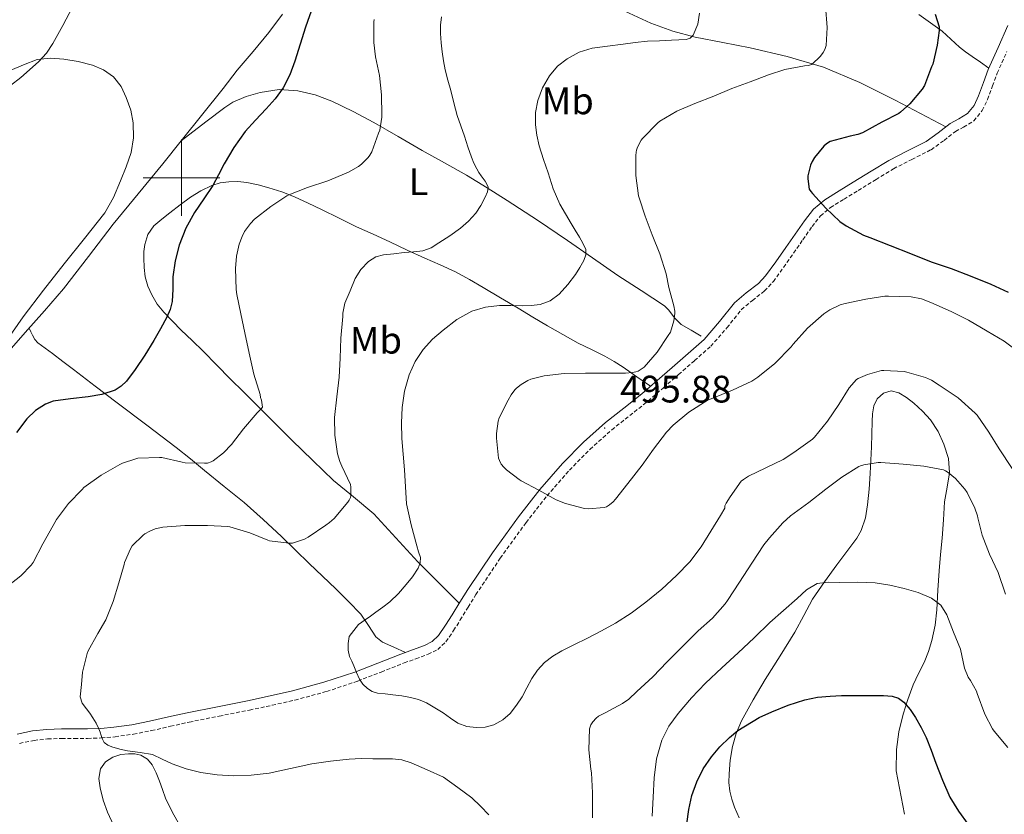
# Model space of a CAD drawing. Units: metres. Extents: x 562439 to 566921, y 4705185 to 4708196.
# Drawn here: x 564958 to 565215, y 4707333 to 4707541 of the extents above; entities that cross this region are included whole.
import ezdxf
from ezdxf.enums import TextEntityAlignment as Align

# ---------------------------------------------------------------- set-up
doc = ezdxf.new("R2010")
doc.units = ezdxf.units.M
doc.header["$MEASUREMENT"] = 0
doc.linetypes.add('TRAZOSX2', pattern=[1.5, 1, -0.5])
for name, color, linetype, lineweight in [('Carátula', 7, 'Continuous', 5), ('Level 21', 19, 'Continuous', 0), ('Level 36', 19, 'Continuous', 40), ('Level 37', 92, 'Continuous', 0), ('Level 4', 36, 'Continuous', 30), ('Level 41', 19, 'Continuous', 0), ('Level 5', 36, 'Continuous', 0), ('Level 63', 7, 'Continuous', 0), ('Level 7', 1, 'Continuous', 0)]:
    doc.layers.add(name, color=color, linetype=linetype, lineweight=lineweight)
doc.styles.add('Arial', font='ARIAL.TTF', dxfattribs={"height": 0.2})

# ---------------------------------------------------------------- blocks, each defined once
blk = doc.blocks.new('5PATER')
at = {"layer": 'Carátula', "linetype": 'Continuous', "lineweight": 5}
h = blk.add_hatch(color=250, dxfattribs=at)
edge = h.paths.add_edge_path()
edge.add_ellipse((0, 0), major_axis=(-1.33, -1.34), ratio=0.999422, start_angle=0, end_angle=360)

msp = doc.modelspace()

# ---------------------------------------------------------------- linework, layer by layer
at = {"layer": 'Level 21', "color": 19, "linetype": 'Continuous', "lineweight": 0}
for points in [[(565216.25, 4707539.85, 503.94), (565213.7, 4707534.08, 503.62), (565211.11, 4707528.33, 503.3), (565209.82, 4707524.9, 503.02), (565208.58, 4707521.45, 502.72), (565207.39, 4707518.96, 502.56), (565205.64, 4707516.82, 502.45), (565203.4, 4707515.45, 502.42), (565201.13, 4707514.22, 502.37), (565198.03, 4707511.8, 502.15), (565194.85, 4707509.5, 501.92), (565189.97, 4707507.04, 501.6), (565185.09, 4707504.55, 501.28), (565180.42, 4707501.69, 500.91), (565175.75, 4707498.83, 500.51), (565172.04, 4707496.55, 500.26), (565168.33, 4707494.27, 500), (565165.38, 4707491.77, 499.65), (565162.97, 4707488.71, 499.3), (565160.53, 4707485.22, 499.01), (565158.1, 4707481.72, 498.74), (565155.49, 4707478.01, 498.49), (565152.84, 4707474.33, 498.24), (565151.01, 4707472.36, 498.01), (565147.79, 4707469.86, 497.56), (565144.69, 4707467.24, 497.18), (565140.81, 4707462.36, 496.8), (565136.72, 4707457.67, 496.42), (565132.57, 4707454.03, 496.05), (565128.4, 4707450.39, 495.71), (565124.44, 4707446.94, 495.64)], [(565124.44, 4707446.94, 495.64), (565120.47, 4707443.5, 495.71), (565115.74, 4707439.72, 495.81), (565110.98, 4707435.98, 495.82), (565105.16, 4707430.77, 495.48), (565099.68, 4707425.2, 495.01), (565093.72, 4707418.39, 494.48), (565088.15, 4707411.28, 493.94), (565081.36, 4707401.88, 493.23), (565074.92, 4707392.27, 492.5), (565072.86, 4707388.94, 492.21), (565070.82, 4707385.61, 491.87), (565069.1, 4707382.88, 491.48), (565067.28, 4707380.2, 491.12), (565065.61, 4707378.64, 490.98), (565063.54, 4707377.6, 490.86), (565060.46, 4707376.48, 490.72), (565057.38, 4707375.37, 490.56), (565051.36, 4707372.99, 490.13), (565045.32, 4707370.65, 489.68), (565037.26, 4707367.96, 489.14), (565029.08, 4707365.76, 488.61), (565023.19, 4707364.41, 488.18), (565017.28, 4707363.15, 487.74), (565009.4, 4707361.58, 487.33), (565001.51, 4707360, 486.93), (564996.56, 4707358.89, 486.34), (564991.62, 4707357.77, 485.82), (564987, 4707356.87, 485.65), (564982.32, 4707356.19, 485.47), (564978.85, 4707355.91, 485.34), (564975.38, 4707355.79, 485.22), (564971.98, 4707355.78, 485.07), (564968.58, 4707355.79, 484.91), (564964.79, 4707355.64, 484.76), (564961.01, 4707355.26, 484.62), (564956.97, 4707354.38, 484.54)]]:
    msp.add_polyline3d(points, dxfattribs=at)
at = {"layer": 'Level 21', "color": 19, "linetype": 'TRAZOSX2', "lineweight": 0}
for points in [[(565157.53, 4707476.56, 498.49), (565160.15, 4707480.29, 498.74), (565162.58, 4707483.79, 499.01), (565164.98, 4707487.22, 499.3), (565167.19, 4707490.02, 499.65), (565169.8, 4707492.23, 500), (565173.35, 4707494.42, 500.26), (565177.06, 4707496.69, 500.51), (565181.73, 4707499.56, 500.91), (565186.32, 4707502.37, 501.28), (565191.1, 4707504.8, 501.6), (565196.16, 4707507.35, 501.92), (565199.54, 4707509.8, 502.15), (565202.5, 4707512.12, 502.37), (565204.66, 4707513.28, 502.42), (565207.31, 4707514.91, 502.45), (565209.51, 4707517.61, 502.56), (565210.89, 4707520.48, 502.72), (565212.17, 4707524.04, 503.02), (565213.42, 4707527.38, 503.3), (565215.99, 4707533.06, 503.62)], [(564957.62, 4707351.96, 484.54), (564961.41, 4707352.78, 484.62), (564964.97, 4707353.15, 484.76), (564968.63, 4707353.29, 484.91), (564971.98, 4707353.28, 485.07), (564975.42, 4707353.29, 485.22), (564979, 4707353.41, 485.34), (564982.61, 4707353.7, 485.47), (564987.42, 4707354.4, 485.65), (564992.14, 4707355.32, 485.82), (564997.11, 4707356.45, 486.34), (565002.03, 4707357.55, 486.93), (565009.88, 4707359.12, 487.33), (565017.79, 4707360.7, 487.74), (565023.73, 4707361.96, 488.18), (565029.68, 4707363.33, 488.61), (565037.99, 4707365.56, 489.14), (565046.16, 4707368.3, 489.68), (565052.27, 4707370.66, 490.13), (565058.26, 4707373.03, 490.56), (565061.31, 4707374.13, 490.72), (565064.53, 4707375.29, 490.86), (565067.06, 4707376.57, 490.98), (565069.2, 4707378.57, 491.12), (565071.2, 4707381.51, 491.48), (565072.95, 4707384.29, 491.87), (565074.99, 4707387.63, 492.21), (565077.02, 4707390.91, 492.5), (565083.41, 4707400.44, 493.23), (565090.15, 4707409.77, 493.94), (565095.65, 4707416.8, 494.48), (565101.52, 4707423.49, 495.01), (565106.89, 4707428.96, 495.48), (565112.59, 4707434.06, 495.82), (565117.3, 4707437.76, 495.81), (565122.07, 4707441.58, 495.71), (565126.08, 4707445.06, 495.64), (565130.05, 4707448.51, 495.71), (565134.22, 4707452.15, 496.05), (565138.5, 4707455.9, 496.42), (565142.73, 4707460.76, 496.8), (565146.5, 4707465.49, 497.18), (565149.37, 4707467.92, 497.56), (565152.54, 4707470.38, 498.01), (565154.87, 4707472.87, 498.24), (565157.53, 4707476.56, 498.49)]]:
    msp.add_polyline3d(points, dxfattribs=at)
at = {"layer": 'Level 36', "color": 92, "linetype": 'Continuous', "lineweight": 0}
for points in [[(564952.45, 4707522.08, 470.35), (564957.99, 4707526.22, 470.43), (564962.62, 4707530.32, 470.51), (564964.63, 4707532.63, 470.55), (564966.34, 4707535.16, 470.64), (564968.96, 4707539.88, 470.96), (564971.45, 4707544.64, 471.36), (564974.39, 4707550.38, 471.91), (564977.27, 4707556.14, 472.4), (564980.36, 4707563.73, 472.84), (564983.53, 4707571.29, 473.28), (564986.99, 4707577.56, 473.68), (564990.68, 4707583.69, 474.08), (564995.24, 4707590.7, 474.54), (564999.66, 4707597.8, 474.99), (565004.94, 4707607.75, 475.55), (565010.01, 4707617.8, 476.1), (565013.83, 4707625.46, 476.71), (565017.53, 4707633.16, 477.26), (565020.36, 4707639.89, 477.4), (565023.19, 4707646.62, 477.49), (565028.15, 4707657.31, 477.77)], [(565026.44, 4707542.82, 474.15), (565022.86, 4707538, 473.82), (565018.73, 4707533.07, 473.57), (565014.58, 4707528.17, 473.26), (565010.86, 4707523.39, 472.89), (564999.92, 4707509.68, 472.25)], [(565199.97, 4707513.31, 502.29), (565193.35, 4707516.82, 500.77), (565186.73, 4707520.33, 499.25), (565177.53, 4707524.93, 497.16), (565167.96, 4707528.91, 495.18), (565158.44, 4707531.78, 493.87), (565148.76, 4707534.03, 492.77), (565141.6, 4707535.42, 491.76), (565134.44, 4707536.84, 490.72), (565128.53, 4707538.34, 489.73), (565122.76, 4707540.43, 488.72), (565115.97, 4707543.61, 488.04)], [(565192.95, 4707542.69, 499.39), (565199.06, 4707538.41, 500.51), (565201.32, 4707536.26, 500.97), (565203.53, 4707534.15, 501.42), (565205.16, 4707532.93, 502.04), (565206.86, 4707531.72, 502.62), (565209.07, 4707530.22, 502.97), (565211.28, 4707528.72, 503.32)], [(564999.92, 4707509.68, 472.25), (565006.32, 4707514.6, 473.3), (565011.34, 4707518.41, 473.54), (565013.46, 4707519.76, 473.66), (565016.95, 4707521.25, 473.92), (565020.62, 4707522.33, 474.26), (565025.55, 4707523.1, 474.79), (565030.47, 4707522.78, 475.52), (565034.95, 4707521.69, 476.34), (565039.29, 4707520.06, 477.15), (565044.9, 4707517.39, 478.24), (565050.36, 4707514.51, 479.33), (565056.66, 4707510.84, 480.6), (565062.97, 4707507.18, 481.87), (565068.8, 4707503.94, 483.01), (565074.61, 4707500.67, 484.13), (565079.97, 4707497.41, 485.24), (565085.25, 4707494.03, 486.3), (565093.13, 4707488.87, 487.75), (565100.97, 4707483.63, 489.18), (565107.57, 4707479.06, 490.42), (565114.15, 4707474.47, 491.65), (565120.24, 4707470.49, 492.76), (565126.34, 4707466.52, 493.87), (565127.54, 4707465.39, 494.25), (565128.99, 4707463.36, 495.02), (565130.76, 4707461.64, 495.5), (565133.38, 4707460.11, 495.67), (565136, 4707458.57, 495.84)], [(564999.92, 4707509.68, 472.25), (564995.11, 4707503.66, 471.97), (564988.62, 4707495.76, 471.7), (564982.13, 4707487.87, 471.42), (564975.66, 4707479.4, 471.14), (564969.16, 4707470.96, 470.88), (564964.14, 4707465.19, 470.93), (564959.08, 4707459.47, 471.07), (564955.55, 4707455.4, 471.07)], [(565002.36, 4707494.91, 473.66), (565005.07, 4707496.6, 474.01), (565007.93, 4707497.96, 474.62), (565010.12, 4707498.65, 475.3), (565012.37, 4707498.96, 475.97), (565014.75, 4707499.02, 476.36), (565017.13, 4707498.8, 476.78), (565020.04, 4707498.19, 477.53), (565022.87, 4707497.4, 478.32), (565026.23, 4707496.29, 479.38), (565029.57, 4707494.99, 480.37), (565033.11, 4707493.4, 481.06), (565036.63, 4707491.74, 481.58), (565041.22, 4707489.45, 482.2), (565045.8, 4707487.2, 482.82), (565050.16, 4707485.21, 483.96), (565054.53, 4707483.23, 485.1), (565059.08, 4707481.1, 485.18), (565063.65, 4707478.97, 485.25), (565067.7, 4707477.2, 485.85), (565071.7, 4707475.37, 486.59), (565075.36, 4707473.38, 487.43), (565078.95, 4707471.28, 488.24), (565083.5, 4707468.58, 489.18), (565088.05, 4707465.88, 490.1), (565091.9, 4707463.56, 490.86), (565095.75, 4707461.24, 491.63), (565099.74, 4707458.96, 492.43), (565103.8, 4707456.76, 493.22), (565107.29, 4707455.05, 493.7), (565110.79, 4707453.32, 494.05), (565113.21, 4707451.94, 494.26), (565115.54, 4707450.43, 494.53), (565119.13, 4707447.94, 495.1), (565122.71, 4707445.45, 495.67)], [(565072.69, 4707388.66, 492.18), (565067.27, 4707394.07, 491.04), (565061.86, 4707399.48, 489.9), (565056.07, 4707405.79, 488.81), (565050.28, 4707412.06, 487.54), (565045.04, 4707416.48, 485.96), (565039.8, 4707420.8, 484.21), (565034.36, 4707426, 482.26), (565028.9, 4707431.34, 480.35), (565024.33, 4707435.88, 479.69), (565019.78, 4707440.41, 479.33), (565016.27, 4707443.9, 478.51), (565012.76, 4707447.39, 477.76), (565009.2, 4707450.99, 477.32), (565005.64, 4707454.6, 476.88), (565002.78, 4707457.38, 476.47), (564999.91, 4707460.14, 475.95), (564997.61, 4707462.46, 475.39), (564995.38, 4707464.83, 474.78), (564993.66, 4707466.96, 474.22), (564992.2, 4707469.34, 473.7), (564991.17, 4707471.63, 473.48), (564990.53, 4707474.06, 473.46), (564990.23, 4707476.5, 473.46), (564990.13, 4707478.94, 473.46), (564990.18, 4707480.74, 473.46), (564990.41, 4707482.54, 473.46), (564991.21, 4707485.19, 473.46), (564992.77, 4707487.44, 473.46), (564994.82, 4707489.18, 473.46), (564996.92, 4707490.81, 473.47), (564999.62, 4707492.88, 473.53), (565002.36, 4707494.91, 473.66)], [(565058.58, 4707375.8, 490.62), (565055.58, 4707377.15, 490.27), (565052.58, 4707378.49, 489.92), (565050.81, 4707379.85, 489.69), (565048.9, 4707382.83, 489.37), (565046.92, 4707385.77, 488.99), (565043.69, 4707389.13, 488.33), (565040.4, 4707392.43, 487.63), (565036.92, 4707395.75, 486.96), (565033.44, 4707399.07, 486.27), (565029.81, 4707402.57, 485.35), (565026.18, 4707406.08, 484.38), (565021.33, 4707410.61, 483.26), (565016.37, 4707415, 482.14), (565011.2, 4707419.25, 481), (565005.99, 4707423.39, 479.84), (565002.35, 4707426.41, 478.28), (564998.64, 4707429.42, 476.83), (564990.9, 4707435.25, 475.99), (564983.12, 4707441.08, 475.25), (564977.42, 4707445.45, 474.51), (564971.72, 4707449.82, 473.62), (564968.98, 4707451.93, 472.97), (564966.26, 4707454.03, 472.29), (564964.31, 4707455.4, 471.93), (564962.39, 4707456.8, 471.58), (564961.61, 4707457.7, 471.32), (564961.03, 4707458.78, 471.12), (564960.58, 4707459.72, 471.08), (564960.13, 4707460.65, 471.04)], [(565180.55, 4707429.59, 486.21), (565180.64, 4707432.89, 487.02), (565180.71, 4707436.19, 487.74), (565180.84, 4707438.24, 487.97), (565181.12, 4707440.31, 488.13), (565182.04, 4707442.17, 488.36), (565183.7, 4707443.61, 488.58), (565185.72, 4707444.21, 488.66), (565187.7, 4707443.74, 488.58), (565189.72, 4707442.48, 488.36), (565191.62, 4707440.99, 488.05), (565193.89, 4707438.89, 487.55), (565195.96, 4707436.62, 487.06), (565197.96, 4707433.62, 486.49), (565199.49, 4707430.3, 485.94), (565200.67, 4707426.55, 485.48), (565200.98, 4707422.81, 484.9), (565200.32, 4707419, 484.04), (565199.67, 4707415.18, 483.18), (565199.37, 4707410.46, 482.14), (565199.04, 4707405.72, 481.09), (565198.63, 4707401.45, 480.18), (565198.21, 4707397.16, 479.42), (565197.93, 4707392.04, 478.72), (565197.68, 4707386.91, 478.03), (565197.21, 4707382.91, 477.47), (565196.37, 4707378.95, 476.9), (565195.44, 4707376.01, 476.44), (565194.29, 4707373.16, 475.94), (565192.88, 4707370.23, 475.29), (565191.48, 4707367.29, 474.62), (565190.05, 4707363.5, 473.87), (565188.84, 4707359.63, 473.12), (565187.73, 4707355.02, 472.23), (565187.09, 4707350.35, 471.34), (565187.01, 4707344.79, 470.98), (565189.2, 4707333.42, 470.34)], [(565145.89, 4707332.54, 472.25), (565144.72, 4707335.27, 472.8), (565143.98, 4707337.34, 472.96), (565143.46, 4707339.5, 473.09), (565143.25, 4707341.74, 473.29), (565143.3, 4707343.98, 473.49), (565143.57, 4707347.56, 473.77), (565144.16, 4707351.13, 474.05), (565145.13, 4707354.58, 474.26), (565146.53, 4707357.85, 474.51), (565149.55, 4707363.35, 475.36), (565152.74, 4707368.73, 476.32), (565156.63, 4707374.9, 477.24), (565160.5, 4707381.08, 478.11), (565162.8, 4707385.46, 478.56), (565165.12, 4707389.72, 478.98), (565168.23, 4707394.24, 480.2), (565171.48, 4707398.75, 481.46), (565174.09, 4707402.2, 481.45), (565176.68, 4707405.66, 481.46), (565177.81, 4707407.66, 481.75), (565178.94, 4707410.98, 482.26), (565179.54, 4707414.43, 482.91), (565179.95, 4707418.53, 483.81), (565180.23, 4707422.63, 484.7), (565180.4, 4707426.11, 485.46), (565180.55, 4707429.59, 486.21)], [(564999.57, 4707330.51, 480.29), (564997.57, 4707334.03, 481.03), (564995.84, 4707337.68, 481.84), (564995.03, 4707339.87, 482.16), (564994.24, 4707342.08, 482.46), (564993.36, 4707344.27, 483.03), (564992.34, 4707346.41, 483.49), (564991.11, 4707347.86, 483.56), (564989.38, 4707348.88, 483.57), (564987.77, 4707349.28, 483.57), (564986.16, 4707349.29, 483.57), (564984.08, 4707349.05, 483.54), (564982.02, 4707348.38, 483.49), (564980.09, 4707347.14, 483.36), (564978.79, 4707345.32, 483.22), (564978.36, 4707342.83, 483.18), (564978.72, 4707340.35, 483.07), (564979.53, 4707337.11, 482.69), (564980.64, 4707333.96, 482.26), (564982.32, 4707330.4, 481.74)]]:
    msp.add_polyline3d(points, dxfattribs=at)
at = {"layer": 'Level 4', "color": 36, "linetype": 'Continuous', "lineweight": 30}
for points in [[(565034.46, 4707545.08, 475.01), (565032.44, 4707539.4, 475.01), (565031.03, 4707534.97, 475.01), (565029.67, 4707530.52, 475.01), (565028.37, 4707526.93, 475.01), (565026.62, 4707523.53, 475.01), (565024.49, 4707520.69, 475.01), (565022.17, 4707518.03, 475.01), (565019.35, 4707515.09, 475.01), (565016.62, 4707512.08, 475.01), (565013.73, 4707507.96, 475.01), (565011.16, 4707503.64, 475.01), (565009.66, 4707500.8, 475.01), (565008.17, 4707497.96, 475.01), (565005.8, 4707494.45, 475.01), (565003.38, 4707490.94, 475.01), (565001.15, 4707486.78, 475.01), (564999.4, 4707482.38, 475.01), (564998.38, 4707478.25, 475.01), (564997.77, 4707474.06, 475.01), (564997.71, 4707470.83, 475.01), (564997.57, 4707467.6, 475.01), (564997.03, 4707465.49, 475.01), (564996.17, 4707463.48, 475.01), (564994.49, 4707460.44, 475.01), (564992.74, 4707457.45, 475.01), (564990.36, 4707453.6, 475.01), (564987.88, 4707449.8, 475.01), (564985.6, 4707446.77, 475.01), (564984.23, 4707445.47, 475.01), (564982.61, 4707444.43, 475.01), (564979.14, 4707443.28, 475.01), (564975.59, 4707442.65, 475.01), (564970.98, 4707442.17, 475.01), (564966.39, 4707441.5, 475.01), (564964.44, 4707440.78, 475.01), (564961.8, 4707439.11, 475.01), (564959.52, 4707436.89, 475.01), (564956.79, 4707433.34, 475.01)], [(565197.21, 4707542.78, 500.01), (565198.23, 4707539.53, 500.01), (565198.23, 4707538.55, 500.01), (565197.72, 4707534.68, 500.01), (565196.58, 4707529.75, 500.01), (565196.26, 4707529.06, 500.01), (565194.41, 4707524.18, 500.01), (565193.78, 4707523.18, 500.01), (565190.57, 4707519.37, 500.01), (565188.09, 4707517.15, 500.01), (565187.67, 4707516.86, 500.01), (565183.24, 4707514.52, 500.01), (565178.2, 4707511.77, 500.01), (565176.95, 4707511.32, 500.01), (565175, 4707510.91, 500.01), (565169.7, 4707509.48, 500.01), (565168.73, 4707508.86, 500.01), (565168.09, 4707508.27, 500.01), (565165.62, 4707505.31, 500.01), (565165, 4707504.3, 500.01), (565164.58, 4707503.34, 500.01), (565163.88, 4707500.55, 500.01), (565163.88, 4707499.75, 500.01), (565164.21, 4707497.03, 500.01), (565164.66, 4707496.39, 500.01), (565165.13, 4707495.93, 500.01), (565168.58, 4707492.03, 500.01), (565172.29, 4707488.57, 500.01), (565173.93, 4707487.43, 500.01), (565178.49, 4707485, 500.01), (565180.15, 4707484.38, 500.01), (565185.43, 4707482.31, 500.01), (565190.76, 4707480.22, 500.01), (565196.12, 4707477.99, 500.01), (565201.35, 4707476.25, 500.01), (565206.34, 4707474.36, 500.01), (565211.73, 4707472.14, 500.01), (565216.29, 4707470.06, 500.01)], [(565132.26, 4707330.97, 475.01), (565132.74, 4707334.65, 475.01), (565133.55, 4707338.32, 475.01), (565134.82, 4707341.9, 475.01), (565136.52, 4707345.32, 475.01), (565138.68, 4707348.49, 475.01), (565140.9, 4707351.11, 475.01), (565143.35, 4707353.51, 475.01), (565145.55, 4707355.38, 475.01), (565151.13, 4707358.76, 475.01), (565154.45, 4707360.28, 475.01), (565158.73, 4707362.02, 475.01), (565163.14, 4707363.4, 475.01), (565166.42, 4707364.05, 475.01), (565169.73, 4707364.36, 475.01), (565172.68, 4707364.47, 475.01), (565175.64, 4707364.52, 475.01), (565178.51, 4707364.53, 475.01), (565181.38, 4707364.52, 475.01), (565183.65, 4707364.48, 475.01), (565185.92, 4707364.35, 475.01), (565187.57, 4707363.85, 475.01), (565189, 4707362.78, 475.01), (565190.65, 4707360.83, 475.01), (565192.02, 4707358.73, 475.01), (565193.55, 4707356.18, 475.01), (565194.87, 4707353.55, 475.01), (565196.14, 4707350.19, 475.01), (565197.4, 4707346.83, 475.01), (565199.13, 4707342.33, 475.01), (565201.06, 4707337.9, 475.01), (565203.28, 4707334.25, 475.01), (565205.81, 4707330.79, 475.01)]]:
    msp.add_polyline3d(points, dxfattribs=at)
at = {"layer": 'Level 5', "color": 36, "linetype": 'Continuous', "lineweight": 0}
for points in [[(565168.52, 4707544.87, 495.01), (565168.94, 4707539.35, 495.01), (565168.66, 4707534.65, 495.01), (565168.31, 4707533.59, 495.01), (565167.9, 4707532.81, 495.01), (565167.19, 4707531.83, 495.01), (565164.92, 4707529.61, 495.01), (565163.93, 4707529.35, 495.01), (565163.02, 4707529.26, 495.01), (565157.9, 4707528.33, 495.01), (565153.62, 4707526.97, 495.01), (565148.78, 4707525.15, 495.01), (565144.02, 4707523.39, 495.01), (565139.3, 4707521.39, 495.01), (565134.3, 4707519.47, 495.01), (565129.61, 4707517.4, 495.01), (565125.17, 4707514.81, 495.01), (565124.65, 4707514.39, 495.01), (565120.63, 4707510.31, 495.01), (565120.28, 4707509.85, 495.01), (565119.29, 4707508.03, 495.01), (565119.03, 4707507.23, 495.01), (565118.93, 4707506.68, 495.01), (565118.9, 4707505.82, 495.01), (565118.9, 4707500.62, 495.01), (565119.54, 4707495.29, 495.01), (565119.75, 4707494.78, 495.01), (565121.33, 4707489.95, 495.01), (565123.16, 4707485.11, 495.01), (565125.17, 4707480.12, 495.01), (565126.84, 4707474.89, 495.01), (565127.49, 4707471.31, 495.01), (565128.85, 4707466.47, 495.01), (565129.06, 4707465.08, 495.01), (565129.06, 4707464.52, 495.01), (565128.79, 4707462.59, 495.01), (565127.92, 4707459.59, 495.01), (565127.38, 4707458.75, 495.01), (565124.48, 4707454.36, 495.01), (565121.06, 4707450.44, 495.01), (565119.51, 4707449.42, 495.01), (565118.88, 4707449.19, 495.01), (565117.99, 4707449.02, 495.01), (565116.15, 4707448.89, 495.01), (565110.98, 4707448.89, 495.01), (565105.67, 4707448.89, 495.01), (565100.1, 4707448.76, 495.01), (565094.93, 4707448.17, 495.01), (565091.38, 4707447.26, 495.01), (565090.61, 4707446.92, 495.01), (565088.87, 4707445.88, 495.01), (565087.65, 4707444.94, 495.01), (565087.22, 4707444.49, 495.01), (565086.26, 4707443.2, 495.01), (565085.48, 4707441.8, 495.01), (565083.14, 4707437.15, 495.01), (565082.88, 4707436.32, 495.01), (565082.39, 4707433.07, 495.01), (565082.39, 4707431.9, 495.01), (565082.93, 4707426.62, 495.01), (565083.17, 4707426, 495.01), (565083.68, 4707425.08, 495.01), (565084.34, 4707424.24, 495.01), (565085.01, 4707423.58, 495.01), (565088.37, 4707421.02, 495.01), (565088.9, 4707420.72, 495.01), (565093.54, 4707418.22, 495.01), (565098.07, 4707415.71, 495.01), (565100.44, 4707414.76, 495.01)], [(565050.39, 4707541.42, 480.01), (565050.33, 4707540.84, 480.01), (565050.3, 4707535.39, 480.01), (565050.78, 4707531.66, 480.01), (565051.83, 4707526.75, 480.01), (565052.34, 4707521.68, 480.01), (565052.38, 4707516.41, 480.01), (565052.38, 4707515.85, 480.01), (565051.88, 4707512.44, 480.01), (565051.53, 4707511.69, 480.01), (565049.77, 4707506.81, 480.01), (565049.3, 4707505.92, 480.01), (565048.87, 4707505.32, 480.01), (565047.13, 4707503.58, 480.01), (565046.31, 4707502.96, 480.01), (565043.7, 4707501.45, 480.01), (565043.05, 4707501.18, 480.01), (565038.29, 4707499.2, 480.01), (565032.97, 4707497.42, 480.01), (565028.07, 4707495.56, 480.01), (565027.57, 4707495.26, 480.01), (565023.33, 4707492.51, 480.01), (565019.06, 4707489.16, 480.01), (565018.02, 4707488.04, 480.01), (565016.52, 4707485.96, 480.01), (565015.83, 4707484.65, 480.01), (565015.08, 4707482.6, 480.01), (565014.36, 4707479.5, 480.01), (565014.09, 4707476.22, 480.01), (565014.26, 4707470.76, 480.01), (565014.47, 4707469.44, 480.01), (565015.53, 4707464.36, 480.01), (565016.58, 4707459.39, 480.01), (565017.69, 4707454.08, 480.01), (565018.9, 4707448.6, 480.01), (565020.55, 4707443.31, 480.01), (565020.69, 4707442.46, 480.01), (565020.92, 4707441.8, 480.01), (565021.22, 4707440, 480.01), (565020.85, 4707439.53, 480.01), (565019.78, 4707438.48, 480.01), (565016.26, 4707434.33, 480.01), (565013.09, 4707430.17, 480.01), (565011.01, 4707428.04, 480.01), (565008.31, 4707425.9, 480.01), (565007.78, 4707425.64, 480.01), (565006.82, 4707425.34, 480.01), (565006, 4707425.28, 480.01), (565000.93, 4707425.44, 480.01), (565000.15, 4707425.58, 480.01), (564994.87, 4707426.83, 480.01), (564994.26, 4707426.83, 480.01)], [(565068.02, 4707542.12, 485.01), (565067.77, 4707539.93, 485.01), (565067.74, 4707537.74, 485.01), (565067.94, 4707535.35, 485.01), (565068.23, 4707532.97, 485.01), (565068.54, 4707530.59, 485.01), (565068.97, 4707528.24, 485.01), (565069.71, 4707525.55, 485.01), (565070.5, 4707522.88, 485.01), (565071.26, 4707519.58, 485.01), (565072.12, 4707516.32, 485.01), (565073.06, 4707513.58, 485.01), (565074.01, 4707510.86, 485.01), (565074.94, 4707508.12, 485.01), (565075.88, 4707505.39, 485.01), (565076.53, 4707503.84, 485.01), (565077.29, 4707502.33, 485.01), (565077.8, 4707501.39, 485.01), (565078.37, 4707500.48, 485.01), (565078.91, 4707499.78, 485.01), (565079.48, 4707499.08, 485.01), (565080.28, 4707497.63, 485.01), (565080.08, 4707496.28, 485.01), (565079.45, 4707494.92, 485.01), (565078.34, 4707492.75, 485.01), (565077.01, 4707490.73, 485.01), (565075.13, 4707488.64, 485.01), (565073.01, 4707486.81, 485.01), (565070.2, 4707484.81, 485.01), (565067.29, 4707482.96, 485.01), (565065.29, 4707481.68, 485.01), (565063.14, 4707480.88, 485.01), (565060.69, 4707480.63, 485.01), (565058.23, 4707480.41, 485.01), (565055.54, 4707480.14, 485.01), (565052.85, 4707479.87, 485.01), (565050.82, 4707479.28, 485.01), (565048.97, 4707478.09, 485.01), (565046.89, 4707476.02, 485.01), (565045.45, 4707473.6, 485.01), (565044.1, 4707470.39, 485.01), (565042.76, 4707467.18, 485.01), (565042.23, 4707464.59, 485.01), (565042.17, 4707463.66, 485.01), (565041.73, 4707458.01, 485.01), (565041.52, 4707452.83, 485.01), (565041.28, 4707447.8, 485.01), (565040.64, 4707442.68, 485.01), (565040.07, 4707437.23, 485.01), (565040.15, 4707432.64, 485.01), (565040.85, 4707427.74, 485.01), (565041.44, 4707425.72, 485.01), (565041.99, 4707424.49, 485.01), (565044.18, 4707419.76, 485.01), (565044.28, 4707419.07, 485.01), (565044.29, 4707416.86, 485.01), (565044.18, 4707416.36, 485.01), (565043.89, 4707415.66, 485.01), (565043.52, 4707415.1, 485.01), (565039.92, 4707410.81, 485.01), (565038.74, 4707409.76, 485.01), (565037.75, 4707409.08, 485.01), (565033.16, 4707405.93, 485.01), (565032.2, 4707405.44, 485.01), (565029.04, 4707404.35, 485.01), (565028.13, 4707404.35, 485.01), (565023.04, 4707404.99, 485.01), (565022.55, 4707405.13, 485.01), (565017.84, 4707407.08, 485.01), (565012.61, 4707408.65, 485.01)], [(565135.54, 4707543.1, 490.01), (565135.14, 4707540.17, 490.01), (565133.85, 4707537.35, 490.01), (565133.06, 4707536.53, 490.01), (565132.07, 4707536.17, 490.01), (565130.15, 4707536.09, 490.01), (565128.23, 4707536.01, 490.01), (565125.07, 4707535.88, 490.01), (565121.91, 4707535.75, 490.01), (565118.72, 4707535.44, 490.01), (565115.54, 4707535, 490.01), (565111.49, 4707534.47, 490.01), (565107.45, 4707533.88, 490.01), (565104.08, 4707532.87, 490.01), (565100.9, 4707531.15, 490.01), (565098.37, 4707529.17, 490.01), (565096.28, 4707526.7, 490.01), (565094.44, 4707523.58, 490.01), (565093.22, 4707520.22, 490.01), (565092.62, 4707517.05, 490.01), (565092.6, 4707513.88, 490.01), (565092.98, 4707511.11, 490.01), (565093.62, 4707508.36, 490.01), (565094.74, 4707504.81, 490.01), (565095.93, 4707501.29, 490.01), (565097.28, 4707497.11, 490.01), (565098.98, 4707493.08, 490.01), (565100.45, 4707490.55, 490.01), (565101.96, 4707488.04, 490.01), (565103.04, 4707486.25, 490.01), (565104.12, 4707484.46, 490.01), (565105.01, 4707482.89, 490.01), (565105.78, 4707481.27, 490.01), (565105.83, 4707479.81, 490.01), (565105.25, 4707478.35, 490.01), (565104.21, 4707476.5, 490.01), (565103.05, 4707474.73, 490.01), (565101.08, 4707472.04, 490.01), (565098.82, 4707469.52, 490.01), (565096.5, 4707467.8, 490.01), (565093.85, 4707466.88, 490.01), (565091.5, 4707466.59, 490.01), (565089.14, 4707466.49, 490.01), (565086.18, 4707466.54, 490.01), (565083.22, 4707466.57, 490.01), (565079.55, 4707466.17, 490.01), (565075.96, 4707465.08, 490.01), (565072.02, 4707462.89, 490.01), (565068.45, 4707460.16, 490.01), (565065.7, 4707457.76, 490.01), (565063.22, 4707455.07, 490.01), (565061.1, 4707451.89, 490.01), (565059.57, 4707448.4, 490.01), (565058.39, 4707444.18, 490.01), (565057.76, 4707439.9, 490.01), (565057.55, 4707435.83, 490.01), (565057.64, 4707431.77, 490.01), (565058.01, 4707427.67, 490.01), (565058.39, 4707423.56, 490.01), (565058.59, 4707419.13, 490.01), (565058.9, 4707414.7, 490.01), (565060.06, 4707409.14, 490.01), (565061.57, 4707403.68, 490.01), (565062.04, 4707402.14, 490.01), (565062.5, 4707400.62, 490.01), (565062.47, 4707399.2, 490.01), (565061.89, 4707397.8, 490.01), (565060.44, 4707395.58, 490.01), (565058.82, 4707393.58, 490.01), (565056.79, 4707391.18, 490.01), (565054.55, 4707389.02, 490.01), (565052.72, 4707387.65, 490.01)], [(564955.18, 4707528.06, 470.01), (564958.68, 4707529.52, 470.01), (564962.22, 4707530.94, 470.01), (564965.7, 4707531.31, 470.01), (564969.22, 4707531.04, 470.01), (564972.98, 4707530.46, 470.01), (564976.7, 4707529.48, 470.01), (564979.6, 4707528.27, 470.01), (564982.18, 4707526.38, 470.01), (564984.17, 4707523.85, 470.01), (564985.56, 4707520.99, 470.01), (564986.73, 4707517.71, 470.01), (564987.38, 4707514.38, 470.01), (564987.46, 4707510.48, 470.01), (564986.79, 4707506.62, 470.01), (564985.53, 4707502.86, 470.01), (564984.04, 4707499.2, 470.01), (564982.22, 4707494.87, 470.01), (564979.93, 4707490.83, 470.01), (564974.64, 4707484.12, 470.01), (564969.3, 4707477.47, 470.01), (564963.91, 4707470.57, 470.01), (564958.58, 4707463.63, 470.01), (564954.35, 4707457.58, 470.01)], [(565100.44, 4707414.76, 495.01), (565105.46, 4707413.48, 495.01), (565106.48, 4707413.4, 495.01), (565110.61, 4707413.69, 495.01), (565111.19, 4707413.93, 495.01), (565111.97, 4707414.4, 495.01), (565112.93, 4707415.2, 495.01), (565113.56, 4707415.87, 495.01), (565116.79, 4707420.03, 495.01), (565120.56, 4707424.75, 495.01), (565123.52, 4707428.97, 495.01), (565126.88, 4707433.45, 495.01), (565128.64, 4707435.24, 495.01), (565132.74, 4707438.67, 495.01), (565137.81, 4707441.85, 495.01), (565138.58, 4707442.19, 495.01), (565144.21, 4707444.41, 495.01), (565149.19, 4707446.76, 495.01), (565150.8, 4707447.82, 495.01), (565155.24, 4707451.39, 495.01), (565159.54, 4707455.75, 495.01), (565160.05, 4707456.43, 495.01), (565163.83, 4707460.68, 495.01), (565168.05, 4707464.38, 495.01), (565169.68, 4707465.45, 495.01), (565172.37, 4707466.71, 495.01), (565173.62, 4707467.11, 495.01), (565179.08, 4707468.25, 495.01), (565184.04, 4707468.99, 495.01), (565185, 4707468.99, 495.01), (565190.9, 4707468.83, 495.01), (565193.59, 4707468.3, 495.01), (565196.1, 4707467.39, 495.01), (565201.4, 4707464.97, 495.01), (565205.94, 4707462.7, 495.01), (565210.77, 4707459.85, 495.01), (565215.27, 4707457.26, 495.01), (565219.52, 4707454.02, 495.01)], [(565052.72, 4707387.65, 490.01), (565050.87, 4707386.32, 490.01), (565049.44, 4707385.3, 490.01), (565048.02, 4707384.28, 490.01), (565046.32, 4707383.06, 490.01), (565043.84, 4707379.94, 490.01), (565043.6, 4707378.09, 490.01), (565043.58, 4707376.37, 490.01), (565043.96, 4707374.7, 490.01), (565044.54, 4707373.48, 490.01), (565045.12, 4707372.28, 490.01), (565045.83, 4707370.55, 490.01), (565046.55, 4707368.81, 490.01), (565047.44, 4707367.45, 490.01), (565048.68, 4707366.32, 490.01), (565049.91, 4707365.56, 490.01), (565051.25, 4707365.16, 490.01), (565053.28, 4707364.94, 490.01), (565055.32, 4707364.72, 490.01), (565057.62, 4707364.39, 490.01), (565059.92, 4707364.01, 490.01), (565062.05, 4707363.45, 490.01), (565064.07, 4707362.57, 490.01), (565066.28, 4707361.3, 490.01), (565068.44, 4707359.95, 490.01), (565070.34, 4707358.61, 490.01), (565072.34, 4707357.28, 490.01), (565074.69, 4707356.42, 490.01), (565077.11, 4707356.14, 490.01), (565079.42, 4707356.22, 490.01), (565081.73, 4707356.86, 490.01), (565084.05, 4707358.11, 490.01), (565085.99, 4707359.84, 490.01), (565087.66, 4707361.94, 490.01), (565089.11, 4707364.16, 490.01), (565090.39, 4707366.56, 490.01), (565091.68, 4707368.97, 490.01), (565093.18, 4707371.17, 490.01), (565095, 4707373.13, 490.01), (565097.16, 4707374.83, 490.01), (565099.51, 4707376.22, 490.01), (565102.81, 4707377.84, 490.01), (565106.1, 4707379.47, 490.01), (565109.86, 4707381.42, 490.01), (565113.59, 4707383.45, 490.01), (565117.65, 4707386.07, 490.01), (565121.52, 4707388.97, 490.01), (565125.64, 4707392.34, 490.01), (565129.56, 4707395.96, 490.01), (565133, 4707399.5, 490.01), (565135.97, 4707403.4, 490.01), (565138.52, 4707407.51, 490.01), (565141.06, 4707411.61, 490.01), (565142.13, 4707413.55, 490.01), (565142.2, 4707414.15, 490.01), (565142.52, 4707414.89, 490.01), (565143.54, 4707416.54, 490.01), (565146.48, 4707420.59, 490.01), (565147.01, 4707421.03, 490.01), (565148.4, 4707421.93, 490.01), (565152.87, 4707424.07, 490.01), (565157.43, 4707426.3, 490.01), (565160.18, 4707428.09, 490.01), (565165.12, 4707431.61, 490.01), (565165.62, 4707432.09, 490.01), (565169.04, 4707436.31, 490.01), (565171.99, 4707440.65, 490.01), (565174.69, 4707445.02, 490.01), (565176.6, 4707447.23, 490.01), (565177.03, 4707447.48, 490.01), (565179.51, 4707448.54, 490.01), (565183.17, 4707449.53, 490.01), (565183.73, 4707449.53, 490.01), (565189.06, 4707449.29, 490.01), (565189.78, 4707449.16, 490.01), (565194.66, 4707447.71, 490.01), (565196.21, 4707447.02, 490.01), (565198.24, 4707445.75, 490.01), (565203.25, 4707442.44, 490.01), (565207.68, 4707438.44, 490.01), (565208.16, 4707437.87, 490.01), (565211.27, 4707433.39, 490.01), (565213.92, 4707429.1, 490.01), (565217.38, 4707423.93, 490.01)], [(564994.26, 4707426.83, 480.01), (564988.56, 4707426.59, 480.01), (564988.07, 4707426.49, 480.01), (564984.55, 4707425.34, 480.01), (564983.89, 4707424.96, 480.01), (564979.01, 4707422.14, 480.01), (564974.45, 4707418.94, 480.01), (564973.96, 4707418.46, 480.01), (564970.4, 4707414.75, 480.01), (564967.25, 4707410.56, 480.01), (564966.39, 4707409, 480.01), (564963.7, 4707404.17, 480.01), (564961.17, 4707399.36, 480.01), (564960.63, 4707398.64, 480.01), (564957.94, 4707395.87, 480.01), (564954.71, 4707393.29, 480.01)], [(565157.32, 4707409.72, 485.01), (565159.35, 4707411.55, 485.01), (565164.16, 4707415.05, 485.01), (565168.63, 4707418.51, 485.01), (565172.82, 4707421.61, 485.01), (565177.22, 4707424.43, 485.01), (565177.7, 4707424.65, 485.01), (565178.52, 4707424.91, 485.01), (565182.26, 4707425.48, 485.01), (565182.96, 4707425.48, 485.01), (565188.82, 4707425.02, 485.01), (565194.21, 4707424.57, 485.01), (565199.38, 4707423.55, 485.01), (565199.92, 4707423.29, 485.01), (565200.64, 4707422.83, 485.01), (565202.5, 4707421.26, 485.01), (565204.98, 4707418.54, 485.01), (565205.57, 4707417.64, 485.01), (565207.59, 4707413.53, 485.01), (565208.28, 4707411.5, 485.01), (565208.34, 4707410.97, 485.01), (565209.52, 4707406.46, 485.01), (565211.43, 4707401.51, 485.01), (565213.68, 4707396.68, 485.01), (565215.64, 4707391.07, 485.01)], [(565012.61, 4707408.65, 485.01), (565012.08, 4707408.73, 485.01), (565006.82, 4707408.97, 485.01), (565000.87, 4707408.97, 485.01), (564995.12, 4707408.57, 485.01), (564993.12, 4707408.12, 485.01), (564991.7, 4707407.56, 485.01), (564990.39, 4707406.83, 485.01), (564989.94, 4707406.49, 485.01), (564987.12, 4707403.66, 485.01), (564986.64, 4707402.89, 485.01), (564985.11, 4707399.34, 485.01), (564984.96, 4707398.8, 485.01), (564983.6, 4707393.96, 485.01), (564982.13, 4707389.08, 485.01), (564980.2, 4707384.33, 485.01), (564978.13, 4707380.73, 485.01), (564975.56, 4707376.22, 485.01), (564975.3, 4707375.5, 485.01), (564974.13, 4707370.64, 485.01), (564973.8, 4707367.4, 485.01), (564973.48, 4707364.16, 485.01), (564974, 4707362.51, 485.01), (564975.11, 4707361, 485.01), (564975.98, 4707359.85, 485.01), (564976.82, 4707358.68, 485.01), (564977.64, 4707357.25, 485.01), (564978.34, 4707355.76, 485.01), (564978.67, 4707354.89, 485.01), (564978.98, 4707354.01, 485.01), (564979.33, 4707353.11, 485.01), (564979.8, 4707352.24, 485.01), (564980.69, 4707351.49, 485.01), (564981.8, 4707351.07, 485.01), (564983.83, 4707350.48, 485.01), (564985.88, 4707350, 485.01), (564989.16, 4707349.57, 485.01), (564992.42, 4707349.04, 485.01), (564994.98, 4707347.89, 485.01), (564997.51, 4707346.64, 485.01), (565001.23, 4707345.36, 485.01), (565005.06, 4707344.36, 485.01), (565009.34, 4707343.73, 485.01), (565013.62, 4707343.53, 485.01), (565018.26, 4707343.68, 485.01), (565022.9, 4707344.2, 485.01), (565028.5, 4707345.41, 485.01), (565034.08, 4707346.62, 485.01), (565038.98, 4707347.34, 485.01), (565043.89, 4707347.87, 485.01), (565046.99, 4707348, 485.01), (565050.08, 4707347.98, 485.01), (565055.18, 4707347.94, 485.01), (565057.68, 4707347.66, 485.01), (565060.05, 4707346.92, 485.01), (565064.29, 4707345.03, 485.01), (565068.53, 4707343.13, 485.01), (565072.26, 4707340.44, 485.01), (565075.99, 4707337.74, 485.01), (565078.26, 4707335.58, 485.01), (565080.4, 4707333.26, 485.01)], [(565107.57, 4707332.54, 485.01), (565107.57, 4707333.55, 485.01), (565107.57, 4707339.02, 485.01), (565107.32, 4707344.3, 485.01), (565107.09, 4707345.23, 485.01), (565106.55, 4707350.32, 485.01), (565106.74, 4707355.79, 485.01), (565107.14, 4707356.81, 485.01), (565107.64, 4707357.64, 485.01), (565108.5, 4707358.62, 485.01), (565109.14, 4707359.08, 485.01), (565110.84, 4707360, 485.01), (565115.4, 4707362.41, 485.01), (565117.01, 4707363.56, 485.01), (565119.12, 4707365.53, 485.01), (565123.3, 4707369.36, 485.01), (565127.04, 4707373.32, 485.01), (565131.19, 4707377.45, 485.01), (565135.17, 4707381.45, 485.01), (565138.96, 4707384.78, 485.01), (565142.29, 4707388.54, 485.01), (565142.84, 4707389.4, 485.01), (565146.02, 4707394.19, 485.01), (565149.22, 4707399.13, 485.01), (565152.34, 4707403.93, 485.01), (565153.88, 4707405.75, 485.01), (565157.32, 4707409.72, 485.01)], [(565123.14, 4707332.91, 480.01), (565123.37, 4707337.93, 480.01), (565123.65, 4707342.96, 480.01), (565124.28, 4707347.96, 480.01), (565125.68, 4707352.86, 480.01), (565127.54, 4707356.53, 480.01), (565129.97, 4707359.84, 480.01), (565133.42, 4707363.91, 480.01), (565137.09, 4707367.74, 480.01), (565141.39, 4707371.72, 480.01), (565145.68, 4707375.71, 480.01), (565149.81, 4707379.64, 480.01), (565153.94, 4707383.58, 480.01), (565157.49, 4707386.79, 480.01), (565161.11, 4707389.93, 480.01), (565163.54, 4707392.14, 480.01), (565166.36, 4707393.79, 480.01), (565169.22, 4707394.17, 480.01), (565172.1, 4707394.11, 480.01), (565176.8, 4707394.14, 480.01), (565181.51, 4707393.99, 480.01), (565185.34, 4707393.41, 480.01), (565189.12, 4707392.51, 480.01), (565192.76, 4707391.51, 480.01), (565196.26, 4707389.99, 480.01), (565198.65, 4707388.11, 480.01), (565200.24, 4707385.59, 480.01), (565202.04, 4707381.1, 480.01), (565203.84, 4707376.6, 480.01), (565204.84, 4707371.66, 480.01), (565205.83, 4707369.27, 480.01), (565206.47, 4707368.44, 480.01), (565208, 4707365.66, 480.01), (565208.21, 4707365.08, 480.01), (565210.16, 4707359.63, 480.01), (565212.23, 4707355.79, 480.01), (565212.68, 4707355.21, 480.01), (565216.26, 4707350.89, 480.01)]]:
    msp.add_polyline3d(points, dxfattribs=at)
at = {"layer": 'Level 63', "linetype": 'Continuous', "lineweight": 0}
for points in [[(565000, 4707490, 0.01), (565000, 4707510, 0.01)], [(564990, 4707500, 0.01), (565010, 4707500, 0.01)]]:
    msp.add_polyline3d(points, dxfattribs=at)

# ---------------------------------------------------------------- block references
at = {"layer": 'Level 7', "color": 19, "linetype": 'Continuous', "lineweight": 0, "xscale": 0.09999983015004542, "yscale": 0.09999983015004542}
msp.add_blockref('5PATER', (565110.72, 4707434.51, 495.89), dxfattribs=at)

# ---------------------------------------------------------------- texts
at = {"layer": 'Level 37', "color": 92, "linetype": 'Continuous', "lineweight": 0, "style": 'Arial'}
for s, p in [('Mb', (565101.04, 4707520.13, 491.11)), ('L', (565062.02, 4707498.98, 483.23)), ('Mb', (565050.87, 4707457.48, 486.88))]:
    msp.add_text(s, height=7, dxfattribs=at).set_placement(p, align=Align.MIDDLE_CENTER)
at = {"layer": 'Level 41', "color": 19, "linetype": 'Continuous', "lineweight": 0, "style": 'Arial'}
msp.add_text('495.88', height=7, dxfattribs=at).set_placement((565114.76, 4707439.01, 495.89), align=Align.BOTTOM_LEFT)

doc.saveas('drawing.dxf')
